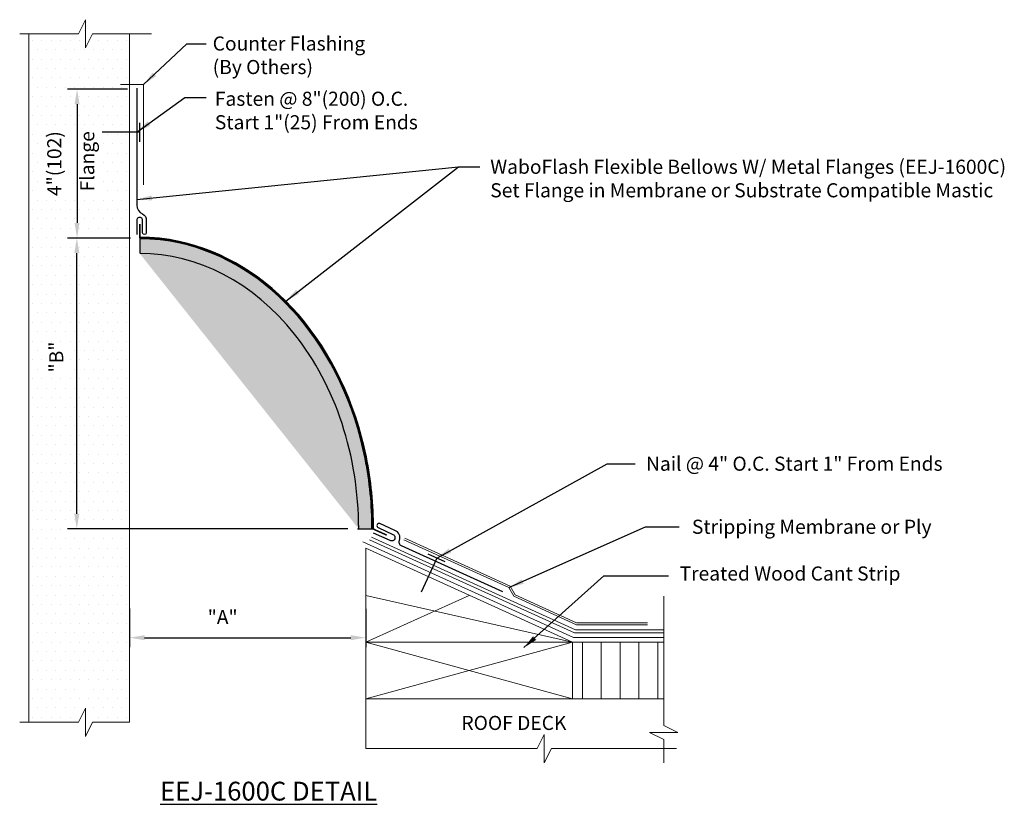
# Model space of a CAD drawing. Units: inches. Extents: x 6.79 to 13.33, y 1.92 to 7.14.
import ezdxf

# ---------------------------------------------------------------- set-up
doc = ezdxf.new("R2010")
doc.units = ezdxf.units.IN
doc.header["$MEASUREMENT"] = 0
doc.linetypes.add('HIDDEN', pattern=[0.375, 0.25, -0.125])
doc.layers.add('DIMENSIONS', color=7, linetype='Continuous')
doc.layers.add('text', color=7, linetype='Continuous')
for name, color, linetype, lineweight in [('HARDWARE', 7, 'Continuous', 30), ('MINOR', 7, 'Continuous', 18), ('ROOFING', 7, 'Continuous', 18), ('WALLS', 7, 'Continuous', 18)]:
    doc.layers.add(name, color=color, linetype=linetype, lineweight=lineweight)
doc.layers.add('HATCH', color=7, linetype='Continuous', true_color=0x004a96)
doc.layers.add('MAJOR', color=7, linetype='Continuous', lineweight=30, true_color=0x004a96)
doc.styles.get("Standard").update_dxf_attribs({"font": 'arial.ttf'})
doc.dimstyles.get("Standard").update_dxf_attribs({"dimtxt": 0.09375, "dimasz": 0.1, "dimexe": 0.0625, "dimexo": 0.0625, "dimgap": 0.09, "dimtad": 1, "dimdec": 4, "dimzin": 0, "dimdsep": 46, "dimtxsty": 'Standard', "dimcen": 0.09, "dimadec": 0, "dimazin": 0, "dimtfac": 1, "dimtdec": 4, "dimtofl": 0, "dimtmove": 0, "dimatfit": 3, "dimfxl": 1, "dimtolj": 1, "dimtzin": 0, "dimarcsym": 0})

# ---------------------------------------------------------------- blocks, each defined once
blk = doc.blocks.new('*X2')
at = {"color": 0}
for p, q in [((19.5, 13.993), (19.5, 15.493)), ((20, 13.993), (20, 15.493)), ((20.5, 13.993), (20.5, 15.493)), ((21, 13.993), (21, 15.493)), ((21.5, 13.993), (21.5, 15.493))]:
    blk.add_line(p, q, dxfattribs=at)
blk = doc.blocks.new('*D3')
at = {"layer": 'DIMENSIONS', "color": 0, "lineweight": -2, "transparency": 16777216}
for p, q in [((7.5225, 5.684), (7.1042, 5.684)), ((7.1667, 3.851), (7.1667, 5.584)), ((8.9688, 3.751), (7.1042, 3.751))]:
    blk.add_line(p, q, dxfattribs=at)
at = {"layer": 'DIMENSIONS', "color": 0, "transparency": 16777216}
for points in [[(7.15, 5.584), (7.1834, 5.584), (7.1667, 5.684)], [(7.15, 3.851), (7.1834, 3.851), (7.1667, 3.751)]]:
    blk.add_solid(points, dxfattribs=at)
at = {"layer": 'DIMENSIONS', "color": 0, "transparency": 16777216, "insert": (7.0298, 4.893), "char_height": 0.09375, "attachment_point": 5, "rotation": 90}
blk.add_mtext('\\A1;"B"', dxfattribs=at)
blk = doc.blocks.new('*D4')
at = {"layer": 'DIMENSIONS', "color": 0, "lineweight": -2, "transparency": 16777216}
for p, q in [((7.5175, 3.2224), (7.5175, 2.9649)), ((9.087, 3.2189), (9.087, 2.9649)), ((7.6175, 3.0274), (8.987, 3.0274))]:
    blk.add_line(p, q, dxfattribs=at)
at = {"layer": 'DIMENSIONS', "color": 0, "transparency": 16777216}
for points in [[(7.6175, 3.0441), (7.6175, 3.0108), (7.5175, 3.0274)], [(8.987, 3.0441), (8.987, 3.0108), (9.087, 3.0274)]]:
    blk.add_solid(points, dxfattribs=at)
at = {"layer": 'DIMENSIONS', "color": 0, "transparency": 16777216, "insert": (8.136, 3.1643), "char_height": 0.09375, "attachment_point": 5}
blk.add_mtext('\\A1;"A"', dxfattribs=at)
blk = doc.blocks.new('*D5')
at = {"layer": 'DIMENSIONS', "color": 0, "lineweight": -2, "transparency": 16777216}
for p, q in [((7.5025, 6.673), (7.1058, 6.673)), ((7.1683, 6.573), (7.1683, 5.784)), ((7.5225, 5.684), (7.1058, 5.684))]:
    blk.add_line(p, q, dxfattribs=at)
at = {"layer": 'DIMENSIONS', "color": 0, "transparency": 16777216}
for points in [[(7.1516, 6.573), (7.185, 6.573), (7.1683, 6.673)], [(7.1516, 5.784), (7.185, 5.784), (7.1683, 5.684)]]:
    blk.add_solid(points, dxfattribs=at)
at = {"layer": 'DIMENSIONS', "color": 0, "transparency": 16777216, "insert": (7.0168, 6.1785), "char_height": 0.09375, "attachment_point": 5, "rotation": 90}
blk.add_mtext('\\A1;4"(102)', dxfattribs=at)

msp = doc.modelspace()

# ---------------------------------------------------------------- hatches: boundary and pattern name
at = {"layer": 'HATCH'}
h = msp.add_hatch(dxfattribs=at)
h.set_pattern_fill('HONEY', color=256, scale=0.2)
edge = h.paths.add_edge_path()
edge.add_spline(control_points=[(9.12854, 3.75102), (9.12862, 3.90841), (9.11345, 4.06579), (9.01103, 4.57743), (8.85434, 4.90917), (8.42103, 5.41348), (8.14523, 5.58516), (7.76512, 5.66909), (7.67506, 5.67896), (7.58501, 5.67896)], knot_values=[4.7123796, 4.7123796, 4.7123796, 4.7123796, 4.9571817, 4.9571817, 5.532619, 5.532619, 6.1080564, 6.1080564, 6.2831853, 6.2831853, 6.2831853, 6.2831853], degree=3, periodic=0)
edge.add_line((7.58501, 5.67896), (7.58501, 5.58106))
edge.add_ellipse((7.58501, 3.75102), major_axis=(0, 1.83004), ratio=0.7950949, start_angle=270, end_angle=360.004523, ccw=False)
edge.add_line((9.04006, 3.75102), (9.12854, 3.75102))
at = {"layer": 'WALLS'}
h = msp.add_hatch(dxfattribs=at)
h.set_pattern_fill('DOTS', color=256, style=0)
h.set_pattern_definition([(0, (6.52823, -0.56429), (0.03125, 0.0625), [0, -0.0625])])
h.paths.add_polyline_path([(6.95311, 4.99679), (7.11212, 4.99679), (7.11212, 4.75481), (6.95311, 4.75481)], flags=16)
h.paths.add_polyline_path([(6.93428, 6.38512), (7.33836, 6.38512), (7.33836, 5.95815), (6.93428, 5.95815)], flags=16)
h.paths.add_polyline_path([(7.22501, 6.94819), (7.22501, 7.13519), (7.17801, 7.04219), (6.84809, 7.04219), (6.84809, 2.46561), (7.17801, 2.46561), (7.22501, 2.85063), (7.22501, 2.66363), (7.27101, 2.46561), (7.51746, 2.46561), (7.51746, 7.04219), (7.27101, 7.04219)])

# ---------------------------------------------------------------- linework, layer by layer
at = {"layer": 'DIMENSIONS', "color": 1}
msp.add_solid([(10.21886, 3.01235), (10.13871, 2.96127), (10.19796, 3.03558)], dxfattribs=at)
at = {"layer": 'HARDWARE', "linetype": 'Continuous'}
for p, q in [((7.58501, 6.32396), (7.58501, 6.44896)), ((9.61596, 3.53102), (9.50196, 3.58302))]:
    msp.add_line(p, q, dxfattribs=at)
at = {"layer": 'HARDWARE', "linetype": 'HIDDEN'}
for p, q in [((7.58501, 6.38696), (7.27301, 6.38696)), ((9.55896, 3.55702), (9.42996, 3.27202))]:
    msp.add_line(p, q, dxfattribs=at)
at = {"layer": 'MAJOR'}
for p, q in [((7.58501, 5.68396), (7.58501, 5.58596)), ((9.03132, 3.75102), (9.1424, 3.75102))]:
    msp.add_line(p, q, dxfattribs=at)
for points in [[(7.56536, 6.6801), (7.56536, 5.9021, 0.2779615), (7.60331, 5.84417, -0.3146598), (7.62836, 5.8011), (7.62836, 5.7191, -1), (7.60436, 5.7191), (7.60436, 5.8011, 1.0260462), (7.56536, 5.8011), (7.56536, 5.7071)], [(9.99749, 3.33187), (9.32565, 3.63746, -0.4351834), (9.31116, 3.67405, 0.4254166), (9.27965, 3.74046), (9.18165, 3.78546, 0.9779589), (9.16965, 3.75946), (9.26765, 3.71446, -1.0177109), (9.24865, 3.67246), (9.13765, 3.72246)]]:
    msp.add_lwpolyline(points, format="xyb", dxfattribs=at)
at = {"layer": 'MAJOR', "const_width": 0.01}
for points in [[(7.58501, 5.68396), (7.58501, 5.77796)], [(9.22696, 3.70902), (9.13396, 3.75102)]]:
    msp.add_lwpolyline(points, dxfattribs=at)
at = {"layer": 'MAJOR'}
for major_axis, ratio, end_param in [((0, 1.93294), 0.8013478, 6.2831964), ((0, 1.83004), 0.7950949, 6.2832643)]:
    msp.add_ellipse((7.58501, 3.75102), major_axis=major_axis, ratio=ratio, start_param=4.712389, end_param=end_param, dxfattribs=at)
for points, knots in [([(9.12854, 3.75102), (9.12862, 3.90841), (9.11345, 4.06579), (9.01103, 4.57743), (8.85434, 4.90917), (8.42103, 5.41348), (8.14523, 5.58516), (7.76512, 5.66909), (7.67506, 5.67896), (7.58501, 5.67896), (7.585, 5.67896), (7.58499, 5.67896), (7.58498, 5.67896)], [4.7123796, 4.7123796, 4.7123796, 4.7123796, 4.9571817, 4.9571817, 5.532619, 5.532619, 6.1080564, 6.1080564, 6.2831853, 6.2831853, 6.2831853, 6.2831997, 6.2831997, 6.2831997, 6.2831997]), ([(9.13854, 3.75102), (9.13861, 3.91187), (9.12283, 4.07272), (9.01752, 4.5892), (8.85866, 4.92206), (8.42019, 5.42715), (8.14133, 5.59847), (7.76045, 5.67967), (7.67273, 5.68896), (7.58501, 5.68896), (7.585, 5.68896), (7.585, 5.68896), (7.58499, 5.68896)], [4.7123805, 4.7123805, 4.7123805, 4.7123805, 4.9615349, 4.9615349, 5.5377497, 5.5377497, 6.1139644, 6.1139644, 6.2831853, 6.2831853, 6.2831853, 6.2831932, 6.2831932, 6.2831932, 6.2831932])]:
    msp.add_open_spline(points, degree=3, knots=knots, dxfattribs=at)
at = {"layer": 'MINOR'}
for p, q in [((7.17801, 7.04219), (7.22501, 7.13519)), ((7.22501, 7.13519), (7.22501, 6.94819)), ((6.78701, 7.04219), (7.17801, 7.04219)), ((7.22501, 6.94819), (7.27101, 7.04219)), ((7.27101, 7.04219), (7.66201, 7.04219)), ((11.06805, 2.44444), (11.06805, 3.30344)), ((7.17801, 2.46561), (7.22501, 2.55861)), ((7.22501, 2.55861), (7.22501, 2.37161)), ((6.78701, 2.46561), (7.17801, 2.46561)), ((7.22501, 2.37161), (7.27101, 2.46561)), ((7.27101, 2.46561), (7.51746, 2.46561)), ((11.16205, 2.39744), (11.06805, 2.44444)), ((10.22696, 2.29038), (10.27396, 2.38338)), ((10.27396, 2.38338), (10.27396, 2.19638)), ((10.97405, 2.39744), (11.16205, 2.39744)), ((11.06805, 2.35044), (10.97405, 2.39744)), ((11.06805, 2.19558), (11.06805, 2.35044)), ((9.08696, 2.29038), (10.22696, 2.29038)), ((10.27396, 2.19638), (10.32096, 2.29038)), ((10.32096, 2.29038), (11.15282, 2.29038))]:
    msp.add_line(p, q, dxfattribs=at)
at = {"layer": 'ROOFING', "linetype": 'Continuous'}
for p, q in [((7.45687, 6.70396), (7.61001, 6.70396)), ((7.61001, 6.70396), (7.61001, 6.03696)), ((10.47496, 3.05902), (9.11196, 3.67802)), ((10.48196, 3.07902), (9.12496, 3.69602)), ((10.03896, 3.36002), (9.34096, 3.67702)), ((10.04796, 3.36902), (9.34596, 3.68802)), ((10.46796, 3.02802), (9.06796, 3.66402)), ((10.07096, 3.30302), (10.03896, 3.36002)), ((10.07996, 3.31202), (10.04796, 3.36902)), ((10.48696, 3.11402), (10.07096, 3.30302)), ((10.48896, 3.12602), (10.07996, 3.31202)), ((11.06805, 3.07902), (10.48196, 3.07902)), ((10.95996, 3.11402), (10.48696, 3.11402)), ((10.95996, 3.12602), (10.48896, 3.12602)), ((11.06805, 3.02802), (10.46796, 3.02802)), ((11.06805, 3.05902), (10.47496, 3.05902))]:
    msp.add_line(p, q, dxfattribs=at)
at = {"layer": 'WALLS'}
for p, q in [((6.84809, 2.46561), (6.84809, 7.04219)), ((7.51746, 2.46561), (7.51746, 7.04219)), ((10.46196, 2.99702), (9.08696, 3.30902)), ((9.08696, 2.99702), (9.77396, 3.30902)), ((11.06805, 2.99702), (9.08696, 2.99702))]:
    msp.add_line(p, q, dxfattribs=at)
at = {"layer": 'WALLS', "linetype": 'Continuous'}
for p, q in [((9.08696, 3.62202), (10.46196, 2.99702)), ((9.08696, 2.29038), (9.08696, 3.62202)), ((9.08696, 2.99702), (10.46196, 2.62202)), ((9.08696, 2.62202), (10.46196, 2.99702)), ((10.46196, 2.99702), (10.46196, 2.62202)), ((11.06805, 2.62202), (9.08696, 2.62202))]:
    msp.add_line(p, q, dxfattribs=at)

# ---------------------------------------------------------------- block references
at = {"layer": 'WALLS', "xscale": 0.25, "yscale": 0.25, "zscale": 0.25}
msp.add_blockref('*X2', (5.65296, -0.87698), dxfattribs=at)

# ---------------------------------------------------------------- texts
at = {"layer": 'text'}
msp.add_text('ROOF DECK', height=0.09375, dxfattribs=at).set_placement((9.72311, 2.41413))
at = {"layer": 'text', "char_height": 0.09375, "attachment_point": 4}
for s, insert in [('Counter Flashing\\P(By Others)', (8.06969, 6.8865)), ('Fasten @ 8"(200) O.C.\\PStart 1"(25) From Ends', (8.08418, 6.51952)), ('WaboFlash Flexible Bellows W/ Metal Flanges (EEJ-1600C)\\PSet Flange in Membrane or Substrate Compatible Mastic', (9.91471, 6.06731)), ('Nail @ 4" O.C. Start 1" From Ends', (10.94992, 4.17188)), ('Stripping Membrane or Ply', (11.25491, 3.75261)), ('Treated Wood Cant Strip', (11.17299, 3.44195))]:
    msp.add_mtext(s, dxfattribs=dict(at, insert=insert))
at = {"layer": 'text', "insert": (7.24801, 5.99424), "char_height": 0.09375, "attachment_point": 4, "rotation": 90}
msp.add_mtext('Flange', dxfattribs=at)
at = {"layer": 'text', "insert": (7.7202, 2.07002), "char_height": 0.125, "width": 2.5002549, "attachment_point": 1}
msp.add_mtext('{\\LEEJ-1600C DETAIL}', dxfattribs=at)

# ---------------------------------------------------------------- dimensions: what is measured, and where the dimension line sits
at = {"layer": 'DIMENSIONS'}
dim = msp.add_linear_dim(base=(7.16829, 5.68396), p1=(7.56501, 6.67296), p2=(7.58501, 5.68396), angle=90, text='4"(102)', dimstyle='Standard', dxfattribs=at)
dim.commit()
dim.dimension.update_dxf_attribs({"geometry": '*D5', "text_midpoint": (7.01683, 6.17846)})
dim = msp.add_linear_dim(base=(7.1667, 5.68396), p1=(9.03132, 3.75102), p2=(7.58501, 5.68396), angle=90, text='"B"', dimstyle='Standard', dxfattribs=at)
dim.commit()
dim.dimension.update_dxf_attribs({"geometry": '*D3', "text_midpoint": (7.1667, 4.89295), "dimtype": 160})
dim = msp.add_linear_dim(base=(9.08696, 3.02744), p1=(7.51746, 3.28494), p2=(9.08696, 3.2814), text='"A"', dimstyle='Standard', dxfattribs=at)
dim.commit()
dim.dimension.update_dxf_attribs({"geometry": '*D4', "text_midpoint": (8.13603, 3.02744), "dimtype": 160})

# ---------------------------------------------------------------- leaders
for points in [[(7.61001, 6.70396), (7.89833, 6.97395), (8.02685, 6.97395)], [(7.56501, 6.38696), (7.88405, 6.61715), (8.02685, 6.61715)], [(7.56501, 5.94028), (9.7033, 6.1576), (9.77392, 6.1576)], [(8.55494, 5.26502), (9.7033, 6.1576), (9.84454, 6.1576)], [(9.55896, 3.55702), (10.69073, 4.18371), (10.87865, 4.18371)], [(10.03896, 3.36002), (10.94669, 3.76413), (11.17032, 3.76413)], [(10.13871, 2.96127), (10.67027, 3.43938), (11.09895, 3.43938)]]:
    msp.add_leader(points, dimstyle='Standard', dxfattribs=at)

doc.saveas('drawing.dxf')
